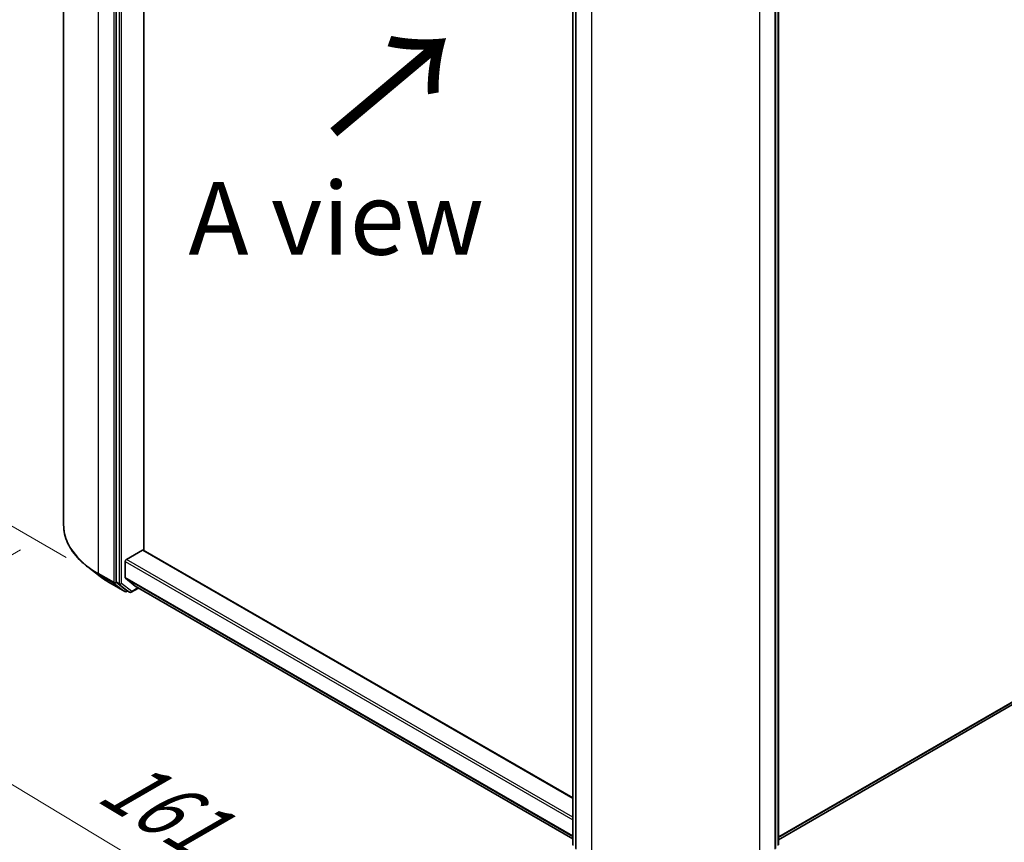
# Model space of a CAD drawing. Units: millimetres. Extents: x 36 to 6613, y 20 to 1144.
# Drawn here: x 140 to 225, y 489 to 560 of the extents above; entities that cross this region are included whole.
import ezdxf

# ---------------------------------------------------------------- set-up
doc = ezdxf.new("R2010")
doc.units = ezdxf.units.MM
doc.header["$LTSCALE"] = 2.5
doc.layers.get('Defpoints').update_dxf_attribs({"lineweight": 25})
for name, color, linetype, lineweight in [('Dimension (ISO)', 7, 'Continuous', 18), ('Symbol (ISO)', 7, 'Continuous', 18), ('Visible (ISO)', 7, 'Continuous', 35), ('Visible Narrow (ISO)', 7, 'Continuous', 25)]:
    doc.layers.add(name, color=color, linetype=linetype, lineweight=lineweight)
doc.styles.add('Note Text (TK)', font='MS PGothic.ttf')
doc.dimstyles.new('Default - Method 1b (TK)', dxfattribs={"dimscale": 2.5, "dimtxt": 2.5, "dimasz": 2.5, "dimexe": 1, "dimexo": 1.5, "dimgap": 1, "dimtad": 1, "dimtoh": 1, "dimdsep": 46, "dimtxsty": 'Note Text (TK)', "dimblk": 'OPEN', "dimcen": 0.09, "dimdle": 5, "dimclrd": 100, "dimclre": 100, "dimclrt": 7, "dimadec": 1, "dimazin": 1, "dimtfac": 1, "dimtmove": 0, "dimatfit": 3, "dimldrblk": 'OPEN', "dimfxl": 1, "dimtolj": 1, "dimlwd": -1, "dimlwe": -1, "dimarcsym": 0})

# ---------------------------------------------------------------- blocks, each defined once
blk = doc.blocks.new('_Open')
at = {"color": 0, "linetype": 'ByBlock', "lineweight": -2}
for p, q in [((-1, 0.167), (0, 0)), ((-1, -0.167), (0, 0)), ((0, 0), (-1, 0))]:
    blk.add_line(p, q, dxfattribs=at)
blk = doc.blocks.new('*D20')
at = {"layer": 'Defpoints', "color": 0}
for p in [(144.248, 516.133), (203.214, 486.658), (176.876, 471.452)]:
    blk.add_point(p, dxfattribs=at)
at = {"layer": 'Dimension (ISO)', "color": 100}
for p, q in [((140.537, 513.991), (120.561, 502.457)), ((128.388, 500.661), (171.522, 474.677)), ((199.503, 484.515), (174.402, 470.023))]:
    blk.add_line(p, q, dxfattribs=at)
at = {"layer": 'Dimension (ISO)', "color": 100, "xscale": 6.25, "yscale": 6.25, "zscale": 6.25}
for p, rotation in [((123.035, 503.886), 148.9350557614953), ((176.876, 471.452), 328.9350557614953)]:
    blk.add_blockref('_Open', p, dxfattribs=dict(at, rotation=rotation))
at = {"layer": 'Dimension (ISO)', "color": 7, "insert": (148.197, 494.624), "char_height": 6.25, "attachment_point": 4, "rotation": 328.93506, "style": 'Note Text (TK)'}
blk.add_mtext('\\A1;{\\H0.816x;\\Q28.935;\\W0.825;161}', dxfattribs=at)
blk = doc.blocks.new('*D21')
at = {"layer": 'Defpoints', "color": 0}
for p in [(281.421, 534.504), (190.635, 486.658), (219.565, 469.955)]:
    blk.add_point(p, dxfattribs=at)
at = {"layer": 'Dimension (ISO)', "color": 100}
for p, q in [((285.146, 532.354), (307.71, 519.326)), ((299.851, 517.572), (224.941, 473.143)), ((194.36, 484.507), (222.049, 468.521))]:
    blk.add_line(p, q, dxfattribs=at)
at = {"layer": 'Dimension (ISO)', "color": 100, "xscale": 6.25, "yscale": 6.25, "zscale": 6.25}
for p, rotation in [((305.226, 520.76), 30.67208312193644), ((219.565, 469.955), 210.6720831219364)]:
    blk.add_blockref('_Open', p, dxfattribs=dict(at, rotation=rotation))
at = {"layer": 'Dimension (ISO)', "color": 7, "insert": (256.378, 497.66), "char_height": 6.25, "attachment_point": 4, "rotation": 30.67208, "style": 'Note Text (TK)'}
blk.add_mtext('\\A1;{\\H0.816x;\\Q-29.328;\\W0.822;251}', dxfattribs=at)
blk = doc.blocks.new('*D22')
at = {"layer": 'Defpoints', "color": 0}
for p in [(123.087, 616.134), (148.289, 601.583), (148.208, 511.153)]:
    blk.add_point(p, dxfattribs=at)
at = {"layer": 'Dimension (ISO)', "color": 100}
for p, q in [((144.541, 603.747), (120.588, 617.577)), ((123.011, 531.954), (123.081, 609.884)), ((144.46, 513.317), (120.507, 527.146))]:
    blk.add_line(p, q, dxfattribs=at)
at = {"layer": 'Dimension (ISO)', "color": 100, "xscale": 6.25, "yscale": 6.25, "zscale": 6.25}
for p, rotation in [((123.087, 616.134), 89.94875764173192), ((123.006, 525.704), 269.9487576417319)]:
    blk.add_blockref('_Open', p, dxfattribs=dict(at, rotation=rotation))
at = {"layer": 'Dimension (ISO)', "color": 7, "insert": (117.989, 563.111), "char_height": 6.25, "attachment_point": 4, "rotation": 89.94876, "style": 'Note Text (TK)'}
blk.add_mtext('\\A1;{\\H0.816x;\\Q29.949;\\W0.817;221.5}', dxfattribs=at)

msp = doc.modelspace()

# ---------------------------------------------------------------- linework, layer by layer
at = {"layer": 'Visible (ISO)'}
for p, q in [((144.2479, 603.7757), (144.2479, 516.1331)), ((148.7704, 598.791), (148.7704, 511.2383)), ((151.1392, 513.9548), (151.1392, 596.1561)), ((188.0769, 488.5805), (188.0769, 576.1332)), ((188.3244, 575.9128), (188.3244, 488.2702)), ((205.5242, 488.2702), (205.5242, 575.9128)), ((205.7717, 576.1332), (205.7717, 488.5805)), ((205.7717, 489.0329), (275.2617, 529.1529)), ((149.6542, 513.1692), (151.0331, 513.9653)), ((188.0769, 492.6287), (151.1081, 513.9727)), ((149.5482, 511.6009), (149.5482, 512.9855)), ((147.3818, 511.703), (146.3262, 512.5157)), ((148.2141, 511.1489), (149.5223, 510.3936)), ((148.7955, 511.1736), (149.6716, 510.4872)), ((149.5728, 511.5367), (150.4002, 510.8679)), ((149.7524, 510.4399), (149.6723, 510.3936)), ((149.9249, 510.3403), (149.6774, 510.4832)), ((150.0749, 510.3403), (150.6939, 510.6976)), ((150.4067, 510.8634), (188.0769, 489.1145))]:
    msp.add_line(p, q, dxfattribs=at)
for centre in [(149.5973, 510.5235), (149.9999, 510.4702)]:
    msp.add_arc(centre, 0.15, 240, 300, dxfattribs=at)
for centre, major_axis, start_param, end_param in [((151.0331, 513.8428), (0.075, 0.1299), 0, 0.7853982), ((149.6542, 513.0467), (-0.075, -0.1299), 3.9269908, 5.4977871), ((148.8764, 511.2995), (-0.075, -0.1299), 5.4977871, 6.2014009), ((149.6542, 511.6622), (-0.075, -0.1299), 5.4977871, 6.1925254), ((149.7524, 510.6131), (-0.075, -0.1299), 6.2014009, 6.2831853), ((150.4817, 510.9933), (-0.075, -0.1299), 6.1925254, 6.2831853)]:
    msp.add_ellipse(centre, major_axis=major_axis, ratio=0.5773503, start_param=start_param, end_param=end_param, dxfattribs=at)
for points, knots in [([(146.3262, 512.5157), (146.0611, 512.7198), (145.8182, 512.9341), (145.3811, 513.3803), (145.1868, 513.6121), (144.8505, 514.0898), (144.7085, 514.3356), (144.4798, 514.8374), (144.393, 515.0933), (144.2771, 515.6105), (144.2479, 515.8718), (144.2479, 516.1331)], [3.28352797, 3.28352797, 3.28352797, 3.28352797, 3.41222054, 3.41222054, 3.54091311, 3.54091311, 3.66960568, 3.66960568, 3.79829825, 3.79829825, 3.92699082, 3.92699082, 3.92699082, 3.92699082]), ([(147.3818, 511.703), (147.4327, 511.6638), (147.4847, 511.625), (147.5903, 511.5483), (147.6441, 511.5103), (147.7534, 511.4355), (147.8089, 511.3985), (147.9218, 511.3255), (147.979, 511.2895), (148.0953, 511.2184), (148.1543, 511.1834), (148.2141, 511.1489)], [2.99965734, 2.99965734, 2.99965734, 2.99965734, 3.0280444, 3.0280444, 3.05643146, 3.05643146, 3.08481853, 3.08481853, 3.11320559, 3.11320559, 3.14159265, 3.14159265, 3.14159265, 3.14159265])]:
    msp.add_open_spline(points, degree=3, knots=knots, dxfattribs=at)
at = {"layer": 'Visible Narrow (ISO)'}
for p, q in [((147.2501, 511.9486), (147.2501, 599.5912)), ((148.5582, 598.8359), (148.5582, 511.1933)), ((149.0178, 598.6481), (149.0178, 511.0954)), ((149.23, 511.0954), (149.23, 598.6481)), ((188.1208, 488.5192), (188.1208, 576.072)), ((188.3683, 488.2089), (188.3683, 575.8516)), ((205.4803, 575.8516), (205.4803, 488.2089)), ((205.7278, 576.072), (205.7278, 488.5192)), ((189.6765, 575.0963), (189.6765, 487.4537)), ((204.1722, 487.4537), (204.1722, 575.0963)), ((276.1203, 529.8905), (205.7717, 489.2747)), ((205.7717, 489.2247), (276.0957, 529.8262)), ((275.2682, 529.1574), (205.7717, 489.0336)), ((151.0331, 513.9653), (188.0769, 492.578)), ((149.5482, 512.9855), (188.0769, 490.7409)), ((188.0769, 490.9858), (149.6542, 513.1692)), ((148.5582, 511.1933), (147.2501, 511.9486)), ((147.2753, 511.8839), (148.5834, 511.1286)), ((148.2082, 511.1528), (147.2753, 511.8839)), ((149.5164, 510.3976), (148.2082, 511.1528)), ((148.5834, 511.1286), (149.5164, 510.3976)), ((149.0178, 511.0954), (148.7704, 511.2383)), ((148.7704, 511.1933), (148.7704, 511.2383)), ((148.7955, 511.1736), (148.7704, 511.1933)), ((148.7955, 511.1736), (149.043, 511.0307)), ((150.106, 510.409), (149.23, 511.0954)), ((188.0769, 489.3564), (149.5482, 511.6009)), ((149.5728, 511.5367), (188.0769, 489.3063)), ((149.043, 511.0307), (149.9191, 510.3443)), ((149.9191, 510.3443), (149.6716, 510.4872)), ((149.7033, 510.4623), (149.6716, 510.4872)), ((149.7085, 510.4652), (149.7033, 510.4623)), ((150.6499, 510.723), (150.106, 510.409)), ((188.0769, 489.1152), (150.4002, 510.8679))]:
    msp.add_line(p, q, dxfattribs=at)
for centre, major_axis, ratio, start_param, end_param in [((154.4979, 516.1331), (-10.25, 0), 0.5773503, 0, 0.7853982), ((154.4979, 516.0539), (10.2144, 0), 0.5773503, 3.7850555, 3.9269908), ((147.3561, 512.0098), (-0.075, -0.1299), 0.5773503, 5.4977871, 6.2014009), ((154.4979, 514.7842), (-8.8949, 0), 0.5773503, 0.6434628, 0.7853982), ((148.2891, 511.2788), (-0.075, -0.1299), 0.5773503, 6.2014009, 6.2831853), ((148.6643, 511.2545), (0.15, 0), 0.5773503, 3.9269908, 5.4977871), ((148.6643, 511.2545), (-0.075, -0.1299), 0.5773503, 5.4977871, 6.2014009), ((148.6643, 511.2545), (-0.0925, -0.1181), 0.8137675, 0.1150217, 1.6858181), ((149.1239, 511.1566), (0.15, 0), 0.5773503, 3.9269908, 5.4977871), ((149.1239, 511.1566), (-0.075, -0.1299), 0.5773503, 5.4977871, 6.2014009), ((149.1239, 511.1566), (-0.0925, -0.1181), 0.8137675, 0.1150217, 1.6858181), ((149.5973, 510.5235), (-0.0925, -0.1181), 0.8137675, 0.1150217, 1.6858181), ((149.5973, 510.5235), (-0.075, -0.1299), 0.5773503, 6.2014009, 6.2831853), ((149.5973, 510.5235), (0.075, -0.1299), 0.5773503, 0, 0.7853982), ((149.9999, 510.4702), (-0.0925, -0.1181), 0.8137675, 0.1150217, 1.6858181), ((149.9999, 510.4702), (-0.075, -0.1299), 0.5773503, 6.2014009, 6.2831853), ((149.9999, 510.4702), (0.075, -0.1299), 0.5773503, 0, 0.7853982)]:
    msp.add_ellipse(centre, major_axis=major_axis, ratio=ratio, start_param=start_param, end_param=end_param, dxfattribs=at)

# ---------------------------------------------------------------- texts
at = {"layer": 'Symbol (ISO)', "color": 7, "insert": (167.2056, 549.4443), "char_height": 10, "attachment_point": 4, "rotation": 40, "line_spacing_factor": 1.5, "style": 'Note Text (TK)'}
msp.add_mtext('\\fMS PGothic|b0|i0;{\\H10.0000;→}', dxfattribs=at)
at = {"layer": 'Symbol (ISO)', "color": 7, "insert": (167.7107, 542.5202), "char_height": 6.25, "attachment_point": 5, "line_spacing_factor": 1.5, "style": 'Note Text (TK)'}
msp.add_mtext('\\fＭＳ Ｐゴシック|b0|i0;A view', dxfattribs=at)

# ---------------------------------------------------------------- dimensions: what is measured, and where the dimension line sits
at = {"layer": 'Dimension (ISO)', "color": 100}
for base, p1, p2, angle, text, picture, middle in [((123.0865, 616.134), (148.2082, 511.1528), (148.2891, 601.5833), 269.948758, '{\\H0.816x;\\Q29.949;\\W0.817;221.5}', '*D22', (123.0461, 570.9188)), ((219.5653, 469.9548), (281.4205, 534.5043), (190.6347, 486.6579), 30.672083, '{\\H0.816x;\\Q-29.328;\\W0.822;251}', '*D21', (262.3958, 495.3574)), ((176.8758, 471.4516), (144.2479, 516.1331), (203.214, 486.6579), 148.935056, '{\\H0.816x;\\Q28.935;\\W0.825;161}', '*D20', (149.9552, 487.6686))]:
    dim = msp.add_linear_dim(base=base, p1=p1, p2=p2, angle=angle, text=text, dimstyle='Default - Method 1b (TK)', override={"dimgap": 1, "dimtoh": 0, "dimdec": 0, "dimlfac": 0.4, "dimtol": 0, "dimlim": 0, "dimtp": 0, "dimtm": 0, "dimtdec": 0, "dimtofl": 0, "dimatfit": 1}, dxfattribs=at)
    dim.commit()
    dim.dimension.update_dxf_attribs({"geometry": picture, "text_midpoint": middle, "dimtype": 160})

doc.saveas('drawing.dxf')
